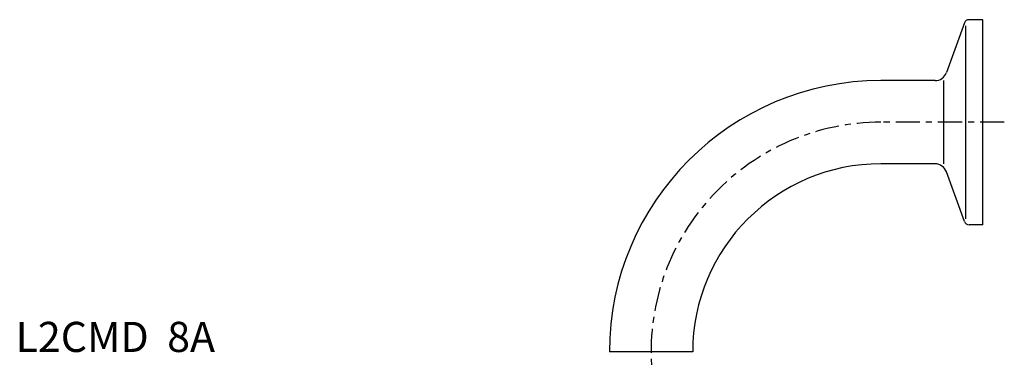
# Model space of a CAD drawing. Extents: x -105 to 59, y -2 to 55.
import ezdxf

# ---------------------------------------------------------------- set-up
doc = ezdxf.new("R2010")
doc.units = 0
doc.header["$MEASUREMENT"] = 0
doc.linetypes.add('CENTER', pattern=[7, 4, -1, 1, -1])
doc.layers.get('0').update_dxf_attribs({"linetype": 'CONTINUOUS'})

msp = doc.modelspace()

# ---------------------------------------------------------------- linework, layer by layer
for p, q in [((51.96, 54.57), (48.95, 46.32)), ((52.15, 22.1), (52.15, 54.1)), ((55, 55.1), (52.71, 55.1)), ((55, 21.1), (55, 55.1)), ((47.07, 45), (38.1, 45)), ((48.47, 45), (48.47, 31.2)), ((47.07, 31.2), (38.1, 31.2)), ((51.96, 21.63), (48.95, 29.88)), ((55, 21.1), (52.71, 21.1)), ((6.9, 0), (-6.9, 0))]:
    msp.add_line(p, q)
at = {"linetype": 'CENTER'}
msp.add_line((58.55, 38.1), (38.1, 38.1), dxfattribs=at)
for centre, radius, start, end in [((52.71, 54.3), 0.8, 90, 160), ((47.07, 47), 2, 270, 340), ((38.1, 0), 45, 90, 180), ((38.1, 0), 31.2, 90, 180), ((47.07, 29.2), 2, 20, 90), ((52.71, 21.9), 0.8, 200, 270)]:
    msp.add_arc(centre, radius, start, end)
msp.add_arc((38.1, 0), 38.1, 90, 183.3252, dxfattribs=at)

# ---------------------------------------------------------------- texts
msp.add_text('L2CMD  8A', height=5).set_placement((-105.32, 0))

doc.saveas('drawing.dxf')
